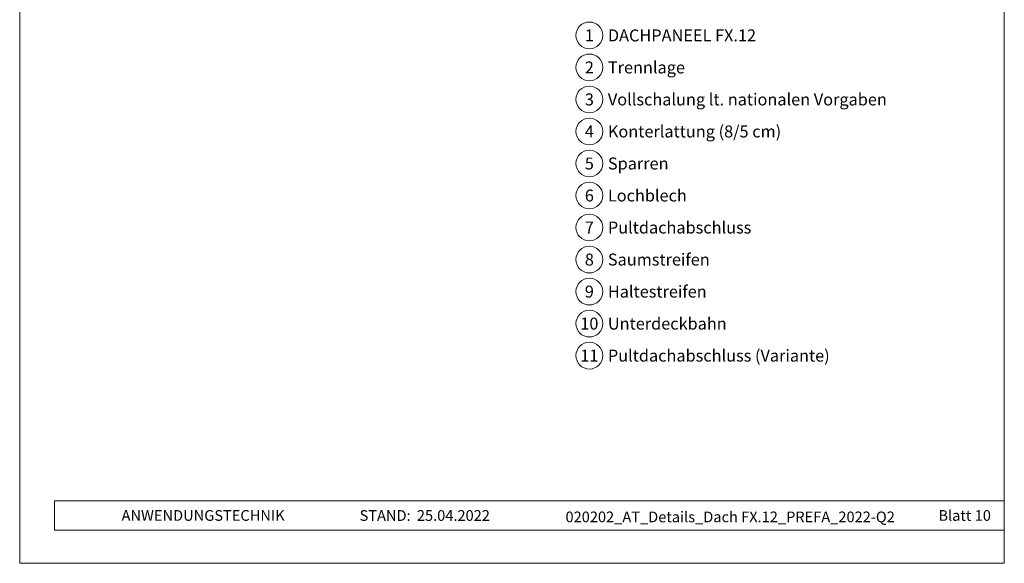
# Model space of a CAD drawing. Units: millimetres. Extents: x -19674 to 49424, y 0 to 4832.
# Drawn here: x 14895 to 15630, y 0 to 406 of the extents above; entities that cross this region are included whole.
import ezdxf
from ezdxf.enums import TextEntityAlignment as Align

# ---------------------------------------------------------------- set-up
doc = ezdxf.new("R2010")
doc.units = ezdxf.units.MM
for name, color, linetype, lineweight, true_color in [('08_Bemassung', 7, 'Continuous', 5, 0x505f69), ('10_Blattrahmen', 7, 'Continuous', 20, 0x000000), ('99_Text_3_DE', 7, 'Continuous', 5, 0x505f69)]:
    doc.layers.add(name, color=color, linetype=linetype, lineweight=lineweight, true_color=true_color)
doc.layers.add('99_Text_2_DE', color=7, linetype='Continuous')
doc.styles.add('Arial', font='arial.ttf')
doc.styles.add('PREFA_Standard', font='arial.ttf', dxfattribs={"height": 20})

# ---------------------------------------------------------------- blocks, each defined once
blk = doc.blocks.new('A$C33afb37e')
at = {"layer": '10_Blattrahmen'}
for p, q in [((735, -992.74), (26.06, -992.74)), ((26.06, -992.74), (26.06, -1014.75)), ((26.06, -1014.75), (735, -1014.75))]:
    blk.add_line(p, q, dxfattribs=at)
blk.add_lwpolyline([(0, -1039.5), (735, -1039.5), (735, 0), (0, 0)], close=True, dxfattribs=at)

msp = doc.modelspace()

# ---------------------------------------------------------------- linework, layer by layer
at = {"layer": '08_Bemassung'}
for centre in [(15320.642, 394.334), (15320.642, 370.415), (15320.642, 346.496), (15320.642, 322.577), (15320.642, 298.658), (15320.642, 274.739), (15320.642, 250.82), (15320.642, 226.901), (15320.642, 202.982), (15320.642, 179.063), (15320.642, 155.144)]:
    msp.add_circle(centre, 9.996, dxfattribs=at)

# ---------------------------------------------------------------- block references
msp.add_blockref('A$C33afb37e', (14895.389, 1039.499))

# ---------------------------------------------------------------- texts
at = {"layer": '08_Bemassung', "style": 'PREFA_Standard'}
for s, p in [('1', (15320.642, 394.334)), ('2', (15320.642, 370.415)), ('3', (15320.642, 346.496)), ('4', (15320.642, 322.577)), ('5', (15320.642, 298.658)), ('6', (15320.642, 274.739)), ('7', (15320.642, 250.82)), ('8', (15320.642, 226.901)), ('9', (15320.642, 202.982)), ('10', (15320.642, 179.063)), ('11', (15320.642, 155.144))]:
    msp.add_text(s, height=8.925, dxfattribs=at).set_placement(p, align=Align.MIDDLE_CENTER)
at = {"layer": '99_Text_2_DE', "char_height": 8, "style": 'Arial'}
for s, width, insert, attachment_point in [('ANWENDUNGSTECHNIK', 133.14851, (14971.451, 35.754), 4), ('STAND:', 133.14851, (15187.218, 35.721), 6), ('25.04.2022', 60.01816, (15191.88, 35.721), 4), ('020202_AT_Details_Dach FX.12_PREFA_2022-Q2', 348.93111, (15425.75, 34.668), 5), ('Blatt 10', 231.06872, (15620.388, 35.738), 6)]:
    msp.add_mtext_dynamic_manual_height_columns(s, width=width, gutter_width=12.5, heights=[0], dxfattribs=dict(at, insert=insert, attachment_point=attachment_point))
at = {"layer": '99_Text_3_DE', "style": 'PREFA_Standard'}
for s, p in [('DACHPANEEL FX.12', (15334.458, 394.334)), ('Trennlage', (15334.458, 370.415)), ('Vollschalung lt. nationalen Vorgaben', (15334.458, 346.496)), ('Konterlattung (8/5 cm)', (15334.458, 322.577)), ('Sparren', (15334.458, 298.658)), ('Lochblech', (15334.458, 274.739)), ('Pultdachabschluss', (15334.458, 250.82)), ('Saumstreifen', (15334.458, 226.901)), ('Haltestreifen', (15334.458, 202.982)), ('Unterdeckbahn', (15334.458, 179.063)), ('Pultdachabschluss (Variante)', (15334.458, 155.144))]:
    msp.add_text(s, height=8.925, dxfattribs=at).set_placement(p, align=Align.MIDDLE_LEFT)

doc.saveas('drawing.dxf')
